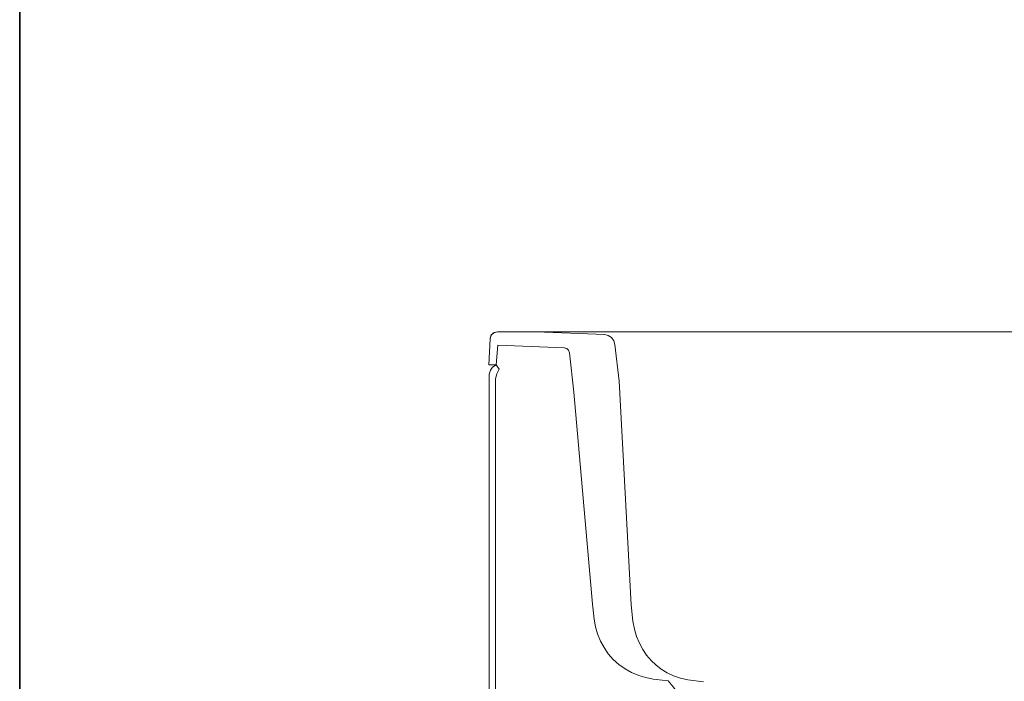
# Model space of a CAD drawing. Units: inches. Extents: x -2140 to 1105, y -1502 to 822.
# Drawn here: x -2140 to -1326, y -890 to -344 of the extents above; entities that cross this region are included whole.
import ezdxf

# ---------------------------------------------------------------- set-up
doc = ezdxf.new("R2010")
doc.units = ezdxf.units.IN
doc.header["$MEASUREMENT"] = 0
doc.layers.add('图层 1', color=7, linetype='Continuous')

msp = doc.modelspace()

# ---------------------------------------------------------------- linework, layer by layer
at = {"layer": '图层 1', "color": 7, "lineweight": 35}
msp.add_lwpolyline([(1105.41, -1403.66), (-2139.89, -1403.66), (-2139.89, 698.41), (1105.41, 698.41), (1105.41, -1403.66)], dxfattribs=at)
at = {"layer": '图层 1', "color": 7, "lineweight": 9}
for points in [[(-1744.57, -601.34), (-1747.72, -601.95), (-1750.07, -604), (-1750.99, -606.98)], [(-1744.87, -601.5), (-1747.72, -602.12), (-1749.9, -604), (-1750.99, -606.67)], [(-1745.05, -601.5), (-1747.87, -602.28), (-1750.07, -604.32), (-1750.99, -607.15)], [(-1671.38, -601.5), (-1745.05, -601.5)], [(-1745.05, -601.5), (-1744.87, -601.5)], [(-1744.57, -601.34), (-1744.26, -601.34)], [(-1720.07, -601.5), (-1742.7, -601.5)], [(-1656.32, -603.69), (-1713.32, -601.5)], [(-1663.71, -601.5), (-1671.38, -601.5)], [(-1357.04, -601.5), (-1369.13, -601.5), (-1417.18, -601.5), (-1609.69, -601.5), (-1663.71, -601.5)], [(-1353.74, -601.5), (-1357.04, -601.5)], [(-1349.82, -601.5), (-1350.28, -601.5), (-1351.23, -601.5), (-1353.74, -601.5)], [(-1347.94, -601.5), (-1349.82, -601.5)], [(-1300.04, -601.5), (-1309.93, -601.34), (-1319.36, -601.34), (-1327.84, -601.34), (-1331.6, -601.34), (-1334.91, -601.34), (-1337.73, -601.5), (-1340.09, -601.5), (-1343.7, -601.5), (-1346.21, -601.5), (-1347.94, -601.5)], [(-1750.99, -607.15), (-1752.1, -628.81)], [(-1750.99, -606.98), (-1750.69, -606.98)], [(-1647.84, -611.85), (-1648.8, -608.86), (-1650.68, -606.2), (-1653.34, -604.47), (-1656.32, -603.69)], [(-1744.57, -612.47), (-1746.14, -628.81)], [(-1689.6, -614.68), (-1744.57, -612.47)], [(-1685.54, -618.77), (-1686.15, -616.72), (-1687.74, -615.32), (-1689.78, -614.68)], [(-1644.37, -642.32), (-1647.84, -611.85)], [(-1681.76, -651.27), (-1685.54, -618.77)], [(-1746.14, -628.81), (-1752.1, -628.81)], [(-1746.14, -628.66), (-1748.97, -630.55), (-1750.84, -633.22), (-1751.79, -636.51)], [(-1743.47, -632.42), (-1745.52, -636.19), (-1746.45, -640.27)], [(-1743.47, -632.42), (-1745.52, -636.19), (-1746.45, -640.27)], [(-1746.14, -628.66), (-1743.47, -632.42)], [(-1751.79, -636.51), (-1751.79, -643.59)], [(-1751.79, -1152.92), (-1751.79, -640.28)], [(-1746.45, -1143.82), (-1746.45, -640.27)], [(-1746.45, -641.54), (-1746.45, -643.12)], [(-1746.45, -641.54), (-1746.45, -643.12)], [(-1644.37, -642.32), (-1634.34, -827.03)], [(-1681.76, -651.27), (-1666.52, -826.55)], [(-1666.52, -826.55), (-1665.11, -838.95), (-1663.86, -845.08), (-1662.14, -851.06), (-1659.77, -856.87), (-1656.8, -862.35), (-1653.34, -867.39), (-1649.27, -872.09), (-1644.55, -876.18), (-1639.52, -879.79), (-1634.03, -882.78), (-1628.21, -885.3), (-1622.25, -887.03), (-1616.28, -888.28), (-1603.87, -889.85)], [(-1666.37, -826.55), (-1666.06, -826.55)], [(-1634.34, -827.03), (-1632.93, -840.53), (-1631.67, -847.13), (-1629.94, -853.1), (-1627.6, -858.76), (-1624.92, -863.93), (-1621.63, -868.63), (-1618.02, -872.89), (-1614.09, -876.63), (-1609.54, -880.1), (-1604.66, -883.09), (-1599.32, -885.6), (-1593.68, -887.48), (-1587.56, -888.91), (-1574.51, -890.64)], [(-1595.88, -899.58), (-1597.75, -897.23), (-1599.81, -894.73), (-1603.87, -889.85)]]:
    msp.add_lwpolyline(points, dxfattribs=at)

doc.saveas('drawing.dxf')
